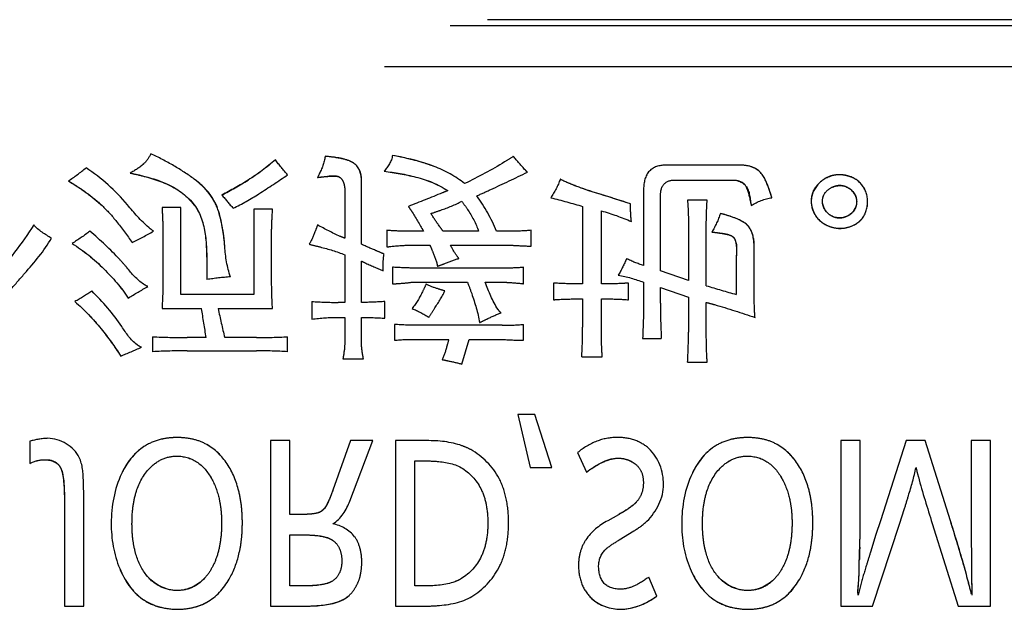
# Model space of a CAD drawing. Units: millimetres. Extents: x 1760 to 2796, y -895 to 572.
# Drawn here: x 2422 to 2431, y 296 to 301 of the extents above; entities that cross this region are included whole.
import ezdxf

# ---------------------------------------------------------------- set-up
doc = ezdxf.new("R2010")
doc.units = ezdxf.units.MM
doc.header["$LTSCALE"] = 92.4
doc.linetypes.add('HIDDEN', pattern=[0.2, 0.1, -0.1])
doc.layers.add('DEFAULT_2', color=8, linetype='HIDDEN')

msp = doc.modelspace()

# ---------------------------------------------------------------- linework, layer by layer
at = {"layer": 'DEFAULT_2', "color": 8, "linetype": 'HIDDEN'}
for p, q in [((2472.7124, 301.2202), (2406.7124, 301.2202)), ((2407.6818, 301.1642), (2471.7406, 301.1642)), ((2471.7406, 300.7761), (2407.6817, 300.7761)), ((2428.8834, 299.8496), (2428.1861, 299.8496)), ((2425.3259, 299.1033), (2425.3259, 299.7003)), ((2428.2655, 299.7086), (2428.8306, 299.7086)), ((2425.167, 299.6339), (2425.167, 299.1613)), ((2427.9831, 299.6257), (2427.9831, 298.9041)), ((2428.142, 298.8545), (2428.142, 299.5428)), ((2428.5834, 299.5179), (2428.3979, 299.5179)), ((2423.6222, 299.4515), (2423.4456, 299.4515)), ((2423.6222, 298.6306), (2423.6222, 299.4515)), ((2424.3107, 299.435), (2424.3107, 298.6306)), ((2424.4873, 299.435), (2424.3107, 299.435)), ((2427.4093, 299.4599), (2427.4093, 298.7301)), ((2427.5858, 298.7301), (2427.5858, 299.4184)), ((2425.5642, 299.2358), (2425.5642, 299.0784)), ((2425.9086, 299.2277), (2425.7673, 299.2277)), ((2426.4293, 299.2277), (2426.0939, 299.2277)), ((2426.7472, 299.2277), (2426.597, 299.2277)), ((2426.9238, 299.0867), (2426.9238, 299.2358)), ((2428.4068, 299.2691), (2428.4068, 298.7632)), ((2428.5745, 298.7135), (2428.5745, 299.2691)), ((2423.4543, 299.2111), (2423.4543, 298.7716)), ((2424.4784, 298.7716), (2424.4784, 299.2027)), ((2425.7584, 299.0949), (2425.9704, 299.0949)), ((2426.1645, 299.0949), (2426.7294, 299.0949)), ((2425.167, 299.0038), (2425.167, 298.5559)), ((2425.3259, 298.5559), (2425.3259, 298.9456)), ((2428.8569, 298.9871), (2428.8569, 298.6306)), ((2429.0247, 298.7052), (2429.0247, 299.0285)), ((2425.6173, 298.8876), (2425.6173, 298.7301)), ((2426.6853, 298.8794), (2425.8203, 298.8794)), ((2426.8531, 298.7301), (2426.8531, 298.8876)), ((2428.4068, 298.7632), (2428.142, 298.8545)), ((2425.8025, 298.7467), (2426.3235, 298.7467)), ((2426.4911, 298.7467), (2426.6677, 298.7467)), ((2427.1355, 298.7383), (2427.1355, 298.5808)), ((2427.8418, 298.5808), (2427.8418, 298.7383)), ((2427.9831, 298.7467), (2427.9831, 298.5559)), ((2428.142, 298.5477), (2428.142, 298.6968)), ((2428.142, 298.6968), (2428.4068, 298.6057)), ((2424.3107, 298.6306), (2423.6222, 298.6306)), ((2427.4093, 298.5892), (2427.4093, 298.3237)), ((2427.5858, 298.3237), (2427.5858, 298.5892)), ((2428.4068, 298.6057), (2428.4068, 298.2739)), ((2423.4456, 298.4979), (2423.8163, 298.4979)), ((2423.9753, 298.4979), (2424.4873, 298.4979)), ((2424.858, 298.5643), (2424.858, 298.3983)), ((2425.167, 298.5559), (2425.1052, 298.5559)), ((2425.5466, 298.4066), (2425.5466, 298.5643)), ((2428.5745, 298.2822), (2428.5745, 298.5559)), ((2425.1052, 298.415), (2425.167, 298.415)), ((2425.167, 298.415), (2425.167, 298.1661)), ((2425.3259, 298.1661), (2425.3259, 298.415)), ((2425.6349, 298.3486), (2425.6349, 298.1993)), ((2426.65, 298.3403), (2425.8732, 298.3403)), ((2426.8531, 298.1993), (2426.8531, 298.3486)), ((2423.3573, 298.2325), (2423.3573, 298.0915)), ((2423.8605, 298.2242), (2423.6839, 298.2242)), ((2424.3371, 298.2242), (2424.037, 298.2242)), ((2424.6284, 298.0915), (2424.6284, 298.2325)), ((2425.8467, 298.2076), (2426.1469, 298.2076)), ((2426.2704, 297.9754), (2426.3411, 298.2076)), ((2426.3411, 298.2076), (2426.6411, 298.2076)), ((2427.9742, 298.2159), (2428.1507, 298.2159)), ((2423.6839, 298.0998), (2424.3371, 298.0998)), ((2425.1494, 298.0251), (2425.3435, 298.0251)), ((2427.4004, 298.0417), (2427.5947, 298.0417)), ((2428.3979, 297.992), (2428.5834, 297.992)), ((2426.7992, 297.5011), (2426.9134, 297.0016)), ((2426.9602, 297.5011), (2426.7992, 297.5011)), ((2427.1192, 297.0016), (2426.9602, 297.5011)), ((2422.201, 297.2478), (2422.201, 297.039)), ((2424.4675, 297.2534), (2424.4675, 295.6936)), ((2424.6494, 297.2534), (2424.4675, 297.2534)), ((2424.6494, 296.5578), (2424.6494, 297.2534)), ((2425.2218, 297.2534), (2425.0561, 296.7862)), ((2425.2157, 296.6842), (2425.4322, 297.2534)), ((2425.4322, 297.2534), (2425.2218, 297.2534)), ((2425.6471, 297.2534), (2425.6471, 295.6936)), ((2425.9396, 297.2534), (2425.6471, 297.2534)), ((2429.8415, 297.2534), (2429.8415, 295.6936)), ((2430.0234, 297.2534), (2429.8415, 297.2534)), ((2430.0234, 296.378), (2430.0234, 297.2534)), ((2430.4585, 297.2534), (2430.2167, 296.496)), ((2430.6358, 297.2534), (2430.4585, 297.2534)), ((2430.8752, 296.496), (2430.6358, 297.2534)), ((2431.0709, 297.2534), (2431.0709, 296.3631)), ((2431.2528, 297.2534), (2431.0709, 297.2534)), ((2431.2528, 295.6936), (2431.2528, 297.2534)), ((2427.3621, 297.1411), (2427.4449, 296.9567)), ((2425.829, 295.8847), (2425.829, 297.0624)), ((2425.829, 297.0624), (2425.9243, 297.0624)), ((2426.9134, 297.0016), (2427.1192, 297.0016)), ((2422.7076, 295.6936), (2422.7076, 296.7545)), ((2422.5257, 296.6983), (2422.5257, 295.6936)), ((2424.7553, 296.5578), (2424.6494, 296.5578)), ((2427.7458, 296.555), (2427.6453, 296.4988)), ((2430.3994, 296.4763), (2430.44, 296.6056)), ((2430.1408, 295.6936), (2430.3994, 296.4763)), ((2430.2167, 296.496), (2430.1707, 296.3677)), ((2430.7032, 296.4736), (2430.9472, 295.6936)), ((2424.6494, 295.8847), (2424.6494, 296.3659)), ((2424.6494, 296.3659), (2424.7623, 296.3659)), ((2427.7535, 296.3172), (2427.8923, 296.4024)), ((2430.1707, 296.3677), (2430.1207, 296.2011)), ((2431.074, 296.0869), (2431.0747, 295.9427)), ((2424.7813, 295.8847), (2424.6494, 295.8847)), ((2425.9266, 295.8847), (2425.829, 295.8847)), ((2428.1073, 295.7873), (2428.0336, 295.968)), ((2430.031, 295.8987), (2430.0042, 295.7966)), ((2430.0042, 295.7966), (2430.0034, 295.8285)), ((2422.5257, 295.6936), (2422.7076, 295.6936)), ((2424.4675, 295.6936), (2424.7745, 295.6936)), ((2425.6471, 295.6936), (2425.9111, 295.6936)), ((2429.8415, 295.6936), (2430.1408, 295.6936)), ((2430.9472, 295.6936), (2431.2528, 295.6936))]:
    msp.add_line(p, q, dxfattribs=at)
for centre, radius, start, end in [((2421.5748, 301.2071), 1.8019, 303.25449, 309.89617), ((2421.3372, 304.538), 5.6438, 298.27325, 301.16319), ((2419.5572, 307.1271), 8.9452, 302.46758, 304.53604), ((2423.2855, 285.6552), 14.5662, 71.69838, 73.10124), ((2422.1721, 301.2291), 2.3305, 295.16757, 300.81842), ((2424.2782, 296.1397), 2.6634, 94.05064, 98.82951), ((2431.0495, 306.6223), 8.287, 252.62264, 254.65796), ((2418.5153, 297.5025), 5.3937, 7.68887, 10.63421), ((2429.4875, 299.598), 5.621, 191.28628, 194.14659), ((2425.1065, 302.2485), 3.6926, 266.14107, 269.97961), ((2434.7101, 298.5542), 6.5681, 180.05641, 182.95199), ((2426.6527, 300.7732), 2.4329, 269.93817, 274.72568), ((2422.8767, 298.3255), 4.5326, 356.4101, 359.97674), ((2423.6909, 304.9382), 6.7141, 267.15252, 269.94068), ((2424.3393, 303.2718), 5.0476, 269.97475, 273.28354), ((2423.8783, 298.2756), 4.5285, 356.40848, 359.97836), ((2416.5438, 313.5832), 16.8434, 292.74899, 293.46777), ((2423.6882, 291.4895), 6.6103, 90.03744, 92.86935), ((2424.3415, 293.1301), 4.9697, 86.69052, 90.05119), ((2446.3326, 295.6593), 16.3229, 177.93006, 178.35431), ((2360.6196, 277.4827), 72.7981, 14.57816, 14.702331), ((2427.619, 296.4831), 0.85, 299.92587, 305.0618)]:
    msp.add_arc(centre, radius, start, end, dxfattribs=at)
for points, knots in [([(2423.3397, 299.9574), (2423.3236, 299.9222), (2423.2713, 299.8449), (2423.1903, 299.8003), (2423.1454, 299.7749)], [0, 0, 0, 0, 0.428536, 1, 1, 1, 1]), ([(2424.037, 299.0825), (2424.034, 299.1357), (2424.0192, 299.2459), (2423.9859, 299.4149), (2423.904, 299.588), (2423.7463, 299.727), (2423.5545, 299.8484), (2423.4137, 299.9226), (2423.3397, 299.9574)], [0, 0, 0, 0, 0.133337, 0.277947, 0.430788, 0.602425, 0.795116, 1, 1, 1, 1]), ([(2424.5136, 299.8992), (2424.4336, 299.8291), (2424.271, 299.7088), (2424.0941, 299.6125), (2424.0105, 299.5675)], [0, 0, 0, 0, 0.528545, 1, 1, 1, 1]), ([(2424.9817, 299.9325), (2424.9817, 299.921), (2424.9697, 299.8506), (2424.9375, 299.7864), (2424.9111, 299.7334)], [0, 0, 0, 0, 0.162786, 1, 1, 1, 1]), ([(2425.3259, 299.7003), (2425.3259, 299.734), (2425.3188, 299.798), (2425.2534, 299.8801), (2425.1315, 299.9157), (2425.0387, 299.9278), (2424.9817, 299.9325)], [0, 0, 0, 0, 0.215435, 0.396262, 0.634251, 1, 1, 1, 1]), ([(2425.2552, 299.8661), (2425.2418, 299.8756), (2425.1558, 299.9167), (2425.0595, 299.9261), (2424.9817, 299.9325)], [0, 0, 0, 0, 0.173692, 1, 1, 1, 1]), ([(2426.2969, 299.6754), (2426.2115, 299.7442), (2425.991, 299.862), (2425.7505, 299.9167), (2425.6173, 299.9407)], [0, 0, 0, 0, 0.447723, 1, 1, 1, 1]), ([(2426.01, 299.837), (2425.9817, 299.8478), (2425.8535, 299.892), (2425.7208, 299.922), (2425.6173, 299.9407)], [0, 0, 0, 0, 0.22346, 1, 1, 1, 1]), ([(2426.7559, 299.9325), (2426.7293, 299.9138), (2426.5816, 299.8189), (2426.425, 299.7389), (2426.2969, 299.6754)], [0, 0, 0, 0, 0.185361, 1, 1, 1, 1]), ([(2426.8884, 299.7832), (2426.882, 299.7892), (2426.8364, 299.8377), (2426.7934, 299.8885), (2426.7559, 299.9325)], [0, 0, 0, 0, 0.130525, 1, 1, 1, 1]), ([(2423.1454, 299.7749), (2423.2948, 299.7442), (2423.5468, 299.6829), (2423.8188, 299.4271), (2423.8716, 299.1026), (2423.8694, 298.8891), (2423.8694, 298.7716)], [0, 0, 0, 0, 0.325226, 0.540047, 0.749453, 1, 1, 1, 1]), ([(2423.1454, 299.7749), (2423.1899, 299.7657), (2423.3385, 299.7312), (2423.4862, 299.6815), (2423.578, 299.6257)], [0, 0, 0, 0, 0.297661, 1, 1, 1, 1]), ([(2425.5377, 299.7916), (2425.6387, 299.7796), (2425.847, 299.7475), (2426.0467, 299.6682), (2426.138, 299.609)], [0, 0, 0, 0, 0.483068, 1, 1, 1, 1]), ([(2426.4117, 299.5594), (2426.4559, 299.5794), (2426.6155, 299.6525), (2426.7743, 299.7273), (2426.8884, 299.7832)], [0, 0, 0, 0, 0.276378, 1, 1, 1, 1]), ([(2428.1861, 299.8496), (2428.1334, 299.8496), (2428.0087, 299.8111), (2427.9854, 299.6846), (2427.9831, 299.6257)], [0, 0, 0, 0, 0.472379, 1, 1, 1, 1]), ([(2429.1924, 299.5428), (2429.1774, 299.5947), (2429.1482, 299.6798), (2429.0889, 299.79), (2428.9924, 299.8439), (2428.922, 299.8496), (2428.8834, 299.8496)], [0, 0, 0, 0, 0.33769, 0.566637, 0.758585, 1, 1, 1, 1]), ([(2429.1924, 299.5428), (2429.1843, 299.5709), (2429.1565, 299.6562), (2429.1206, 299.744), (2429.0776, 299.7874)], [0, 0, 0, 0, 0.324141, 1, 1, 1, 1]), ([(2422.5628, 299.7003), (2422.622, 299.6659), (2422.7326, 299.5945), (2422.8874, 299.4687), (2423.0299, 299.3098), (2423.1173, 299.1881), (2423.1632, 299.1198)], [0, 0, 0, 0, 0.24338, 0.467373, 0.707465, 1, 1, 1, 1]), ([(2424.9111, 299.7334), (2424.9374, 299.7372), (2425.0054, 299.7426), (2425.0868, 299.759), (2425.1228, 299.7334)], [0, 0, 0, 0, 0.376028, 1, 1, 1, 1]), ([(2424.9111, 299.7334), (2424.9578, 299.74), (2425.0253, 299.7469), (2425.121, 299.7463), (2425.1577, 299.6916), (2425.1645, 299.6551), (2425.167, 299.6339)], [0, 0, 0, 0, 0.436734, 0.657612, 0.80248, 1, 1, 1, 1]), ([(2427.8596, 299.4846), (2427.8063, 299.5023), (2427.6933, 299.5392), (2427.5203, 299.5914), (2427.3512, 299.6472), (2427.2452, 299.693), (2427.1975, 299.7168)], [0, 0, 0, 0, 0.239658, 0.507868, 0.771957, 1, 1, 1, 1]), ([(2428.142, 299.5428), (2428.142, 299.5855), (2428.148, 299.6733), (2428.2317, 299.7086), (2428.2655, 299.7086)], [0, 0, 0, 0, 0.557962, 1, 1, 1, 1]), ([(2428.8306, 299.7086), (2428.8728, 299.7086), (2428.9874, 299.6535), (2428.9856, 299.5315), (2428.9982, 299.4681)], [0, 0, 0, 0, 0.39511, 1, 1, 1, 1]), ([(2429.6425, 299.6837), (2429.5988, 299.6426), (2429.5391, 299.5302), (2429.5777, 299.4129), (2429.6073, 299.3686)], [0, 0, 0, 0, 0.53002, 1, 1, 1, 1]), ([(2430.0752, 299.4017), (2430.0964, 299.4573), (2430.106, 299.5811), (2430.0147, 299.707), (2429.9083, 299.7513), (2429.8181, 299.7632), (2429.7215, 299.7454), (2429.6403, 299.6876), (2429.5928, 299.6305), (2429.5778, 299.5943), (2429.5756, 299.5882)], [0, 0, 0, 0, 0.214885, 0.41257, 0.514299, 0.624084, 0.73783, 0.859115, 0.976945, 1, 1, 1, 1]), ([(2429.9869, 299.7127), (2429.9382, 299.7441), (2429.8124, 299.7802), (2429.6891, 299.7274), (2429.6425, 299.6837)], [0, 0, 0, 0, 0.475763, 1, 1, 1, 1]), ([(2426.138, 299.609), (2426.1204, 299.6017), (2425.997, 299.5515), (2425.8733, 299.5021), (2425.7673, 299.4599)], [0, 0, 0, 0, 0.143088, 1, 1, 1, 1]), ([(2428.9452, 299.6547), (2428.9503, 299.6443), (2428.9743, 299.584), (2428.9878, 299.5203), (2428.9982, 299.4681)], [0, 0, 0, 0, 0.177873, 1, 1, 1, 1]), ([(2429.5756, 299.5882), (2429.5681, 299.5671), (2429.5588, 299.5168), (2429.5702, 299.4404), (2429.6036, 299.3654), (2429.6635, 299.3047), (2429.7443, 299.2642), (2429.8408, 299.2471), (2429.9392, 299.2684), (2430.0271, 299.3167), (2430.0638, 299.3727), (2430.0752, 299.4017)], [0, 0, 0, 0, 0.084911, 0.1896, 0.289426, 0.391724, 0.506536, 0.628194, 0.756436, 0.881674, 1, 1, 1, 1]), ([(2429.75, 299.3731), (2429.748, 299.3743), (2429.7022, 299.4043), (2429.6539, 299.4835), (2429.6843, 299.5901), (2429.7509, 299.6432), (2429.8355, 299.6693), (2429.8916, 299.6491), (2429.9162, 299.6339)], [0, 0, 0, 0, 0.013907, 0.325174, 0.481691, 0.652172, 0.826978, 1, 1, 1, 1]), ([(2429.7441, 299.3769), (2429.7216, 299.3918), (2429.6817, 299.43), (2429.6625, 299.5094), (2429.6836, 299.5901), (2429.7284, 299.6249), (2429.7529, 299.6381)], [0, 0, 0, 0, 0.254516, 0.496378, 0.737436, 1, 1, 1, 1]), ([(2429.9162, 299.6339), (2429.9404, 299.619), (2429.9817, 299.5802), (2429.9979, 299.4968), (2429.9733, 299.4155), (2429.9052, 299.3633), (2429.8238, 299.3419), (2429.7718, 299.3595), (2429.75, 299.3731)], [0, 0, 0, 0, 0.17176, 0.336034, 0.500315, 0.671985, 0.845151, 1, 1, 1, 1]), ([(2425.9791, 299.3935), (2426.0107, 299.4038), (2426.1095, 299.4377), (2426.2082, 299.4746), (2426.2704, 299.5095)], [0, 0, 0, 0, 0.317758, 1, 1, 1, 1]), ([(2426.2704, 299.5095), (2426.2887, 299.4844), (2426.3502, 299.3957), (2426.4035, 299.3002), (2426.4293, 299.2277)], [0, 0, 0, 0, 0.287497, 1, 1, 1, 1]), ([(2423.366, 299.2277), (2423.35, 299.2377), (2423.2583, 299.3112), (2423.1822, 299.4013), (2423.119, 299.4764)], [0, 0, 0, 0, 0.161305, 1, 1, 1, 1]), ([(2423.4456, 299.4515), (2423.447, 299.4279), (2423.4512, 299.3478), (2423.4543, 299.2676), (2423.4543, 299.2111)], [0, 0, 0, 0, 0.295435, 1, 1, 1, 1]), ([(2424.4784, 299.2027), (2424.4784, 299.2179), (2424.4795, 299.2954), (2424.4835, 299.3728), (2424.4873, 299.435)], [0, 0, 0, 0, 0.196407, 1, 1, 1, 1]), ([(2425.7673, 299.4599), (2425.7772, 299.4459), (2425.8274, 299.3705), (2425.8726, 299.2918), (2425.9086, 299.2277)], [0, 0, 0, 0, 0.188657, 1, 1, 1, 1]), ([(2426.0939, 299.2277), (2426.0815, 299.2445), (2426.042, 299.2989), (2426.0031, 299.3539), (2425.9791, 299.3935)], [0, 0, 0, 0, 0.311382, 1, 1, 1, 1]), ([(2429.0247, 299.0285), (2429.0271, 299.0875), (2429.0292, 299.1897), (2428.9486, 299.3123), (2428.8299, 299.3573), (2428.7507, 299.3832), (2428.7069, 299.3935)], [0, 0, 0, 0, 0.32353, 0.539597, 0.753466, 1, 1, 1, 1]), ([(2423.1146, 298.8834), (2423.0932, 298.9094), (2422.9848, 299.0319), (2422.8639, 299.1426), (2422.7659, 299.2277)], [0, 0, 0, 0, 0.205968, 1, 1, 1, 1]), ([(2424.9111, 299.2857), (2424.9041, 299.2662), (2424.8809, 299.2041), (2424.8553, 299.1423), (2424.8315, 299.1033)], [0, 0, 0, 0, 0.311037, 1, 1, 1, 1]), ([(2425.167, 299.1613), (2425.1526, 299.1663), (2425.0649, 299.203), (2424.9812, 299.248), (2424.9111, 299.2857)], [0, 0, 0, 0, 0.16095, 1, 1, 1, 1]), ([(2425.7673, 299.2277), (2425.7454, 299.2277), (2425.6777, 299.2283), (2425.6097, 299.2299), (2425.5642, 299.2358)], [0, 0, 0, 0, 0.32306, 1, 1, 1, 1]), ([(2428.6275, 299.2193), (2428.6708, 299.2148), (2428.7349, 299.204), (2428.8332, 299.1852), (2428.8635, 299.0914), (2428.8593, 299.0289), (2428.8569, 298.9871)], [0, 0, 0, 0, 0.32856, 0.515432, 0.684024, 1, 1, 1, 1]), ([(2428.6275, 299.2193), (2428.6516, 299.2168), (2428.7179, 299.2072), (2428.7908, 299.1997), (2428.8261, 299.1736)], [0, 0, 0, 0, 0.354952, 1, 1, 1, 1]), ([(2429.0247, 299.0285), (2429.026, 299.0612), (2429.0263, 299.1554), (2428.9957, 299.268), (2428.9409, 299.3022)], [0, 0, 0, 0, 0.336093, 1, 1, 1, 1]), ([(2422.0069, 298.6637), (2422.0554, 298.7182), (2422.1936, 298.8787), (2422.3356, 299.0399), (2422.4041, 299.1613)], [0, 0, 0, 0, 0.343549, 1, 1, 1, 1]), ([(2428.8261, 299.1736), (2428.8337, 299.1682), (2428.8686, 299.1107), (2428.86, 299.0419), (2428.8569, 298.9871)], [0, 0, 0, 0, 0.145645, 1, 1, 1, 1]), ([(2422.5981, 299.1114), (2422.7068, 299.0435), (2422.8992, 298.885), (2423.0618, 298.6964), (2423.1277, 298.5973)], [0, 0, 0, 0, 0.518547, 1, 1, 1, 1]), ([(2424.8315, 299.1033), (2424.8662, 299.0954), (2424.9796, 299.0681), (2425.0925, 299.036), (2425.167, 299.0038)], [0, 0, 0, 0, 0.304752, 1, 1, 1, 1]), ([(2425.5377, 299.012), (2425.5134, 299.0221), (2425.4426, 299.0521), (2425.3717, 299.0818), (2425.3259, 299.1033)], [0, 0, 0, 0, 0.342481, 1, 1, 1, 1]), ([(2425.5642, 299.0784), (2425.5737, 299.0801), (2425.6382, 299.0885), (2425.7031, 299.0919), (2425.7584, 299.0949)], [0, 0, 0, 0, 0.148566, 1, 1, 1, 1]), ([(2425.9704, 299.0949), (2425.9798, 299.0733), (2426.0067, 299.0084), (2426.0338, 298.9422), (2426.041, 298.896)], [0, 0, 0, 0, 0.33539, 1, 1, 1, 1]), ([(2426.2439, 298.9705), (2426.2384, 298.9757), (2426.2072, 299.0142), (2426.1841, 299.0581), (2426.1645, 299.0949)], [0, 0, 0, 0, 0.153211, 1, 1, 1, 1]), ([(2426.7294, 299.0949), (2426.7533, 299.0937), (2426.8181, 299.0907), (2426.8829, 299.0867), (2426.9238, 299.0867)], [0, 0, 0, 0, 0.369478, 1, 1, 1, 1]), ([(2425.3259, 298.9456), (2425.3354, 298.9402), (2425.402, 298.9073), (2425.4706, 298.8789), (2425.529, 298.8545)], [0, 0, 0, 0, 0.147558, 1, 1, 1, 1]), ([(2425.529, 298.8545), (2425.529, 298.8713), (2425.5296, 298.9238), (2425.5314, 298.9767), (2425.5377, 299.012)], [0, 0, 0, 0, 0.318636, 1, 1, 1, 1]), ([(2426.041, 298.896), (2426.0639, 298.9048), (2426.1313, 298.9305), (2426.1986, 298.9563), (2426.2439, 298.9705)], [0, 0, 0, 0, 0.341167, 1, 1, 1, 1]), ([(2423.3132, 298.7052), (2423.2983, 298.7114), (2423.2208, 298.7575), (2423.1611, 298.8268), (2423.1146, 298.8834)], [0, 0, 0, 0, 0.180302, 1, 1, 1, 1]), ([(2425.8203, 298.8794), (2425.8083, 298.8794), (2425.7406, 298.8807), (2425.6729, 298.8844), (2425.6173, 298.8876)], [0, 0, 0, 0, 0.176799, 1, 1, 1, 1]), ([(2425.6173, 298.7301), (2425.6377, 298.7314), (2425.6995, 298.7357), (2425.7615, 298.7402), (2425.8025, 298.7467)], [0, 0, 0, 0, 0.329878, 1, 1, 1, 1]), ([(2425.9349, 298.7301), (2425.9238, 298.7053), (2425.8857, 298.6249), (2425.842, 298.5458), (2425.8025, 298.4979)], [0, 0, 0, 0, 0.304091, 1, 1, 1, 1]), ([(2426.1115, 298.6637), (2426.0901, 298.67), (2426.0306, 298.6893), (2425.9681, 298.7067), (2425.9349, 298.7301)], [0, 0, 0, 0, 0.354747, 1, 1, 1, 1]), ([(2425.9614, 298.415), (2425.978, 298.4408), (2426.0296, 298.5227), (2426.0804, 298.6053), (2426.1115, 298.6637)], [0, 0, 0, 0, 0.316698, 1, 1, 1, 1]), ([(2426.3235, 298.7467), (2426.3375, 298.711), (2426.384, 298.5865), (2426.4225, 298.4584), (2426.4383, 298.3651)], [0, 0, 0, 0, 0.288563, 1, 1, 1, 1]), ([(2426.6411, 298.4564), (2426.6295, 298.4656), (2426.5631, 298.5549), (2426.5255, 298.6586), (2426.4911, 298.7467)], [0, 0, 0, 0, 0.135946, 1, 1, 1, 1]), ([(2426.6677, 298.7467), (2426.6892, 298.7454), (2426.751, 298.7411), (2426.8133, 298.7375), (2426.8531, 298.7301)], [0, 0, 0, 0, 0.347295, 1, 1, 1, 1]), ([(2427.4093, 298.7301), (2427.3826, 298.7301), (2427.2913, 298.7307), (2427.2, 298.7334), (2427.1355, 298.7383)], [0, 0, 0, 0, 0.292336, 1, 1, 1, 1]), ([(2427.8418, 298.7383), (2427.8243, 298.7369), (2427.7391, 298.7313), (2427.6537, 298.7301), (2427.5858, 298.7301)], [0, 0, 0, 0, 0.205156, 1, 1, 1, 1]), ([(2429.0335, 298.415), (2429.0318, 298.4334), (2429.0256, 298.53), (2429.0247, 298.6269), (2429.0247, 298.7052)], [0, 0, 0, 0, 0.1915, 1, 1, 1, 1]), ([(2427.1355, 298.5808), (2427.1545, 298.5823), (2427.2456, 298.5879), (2427.337, 298.5892), (2427.4093, 298.5892)], [0, 0, 0, 0, 0.207929, 1, 1, 1, 1]), ([(2427.5858, 298.5892), (2427.611, 298.5892), (2427.6964, 298.5886), (2427.7818, 298.5859), (2427.8418, 298.5808)], [0, 0, 0, 0, 0.295041, 1, 1, 1, 1]), ([(2422.6246, 298.5643), (2422.7138, 298.4857), (2422.8696, 298.3224), (2423.0003, 298.1391), (2423.0571, 298.0501)], [0, 0, 0, 0, 0.529564, 1, 1, 1, 1]), ([(2428.5745, 298.5559), (2428.6007, 298.5493), (2428.755, 298.5066), (2428.9072, 298.4567), (2429.0335, 298.415)], [0, 0, 0, 0, 0.169047, 1, 1, 1, 1]), ([(2426.4383, 298.3651), (2426.4611, 298.3765), (2426.5278, 298.4088), (2426.5947, 298.4419), (2426.6411, 298.4564)], [0, 0, 0, 0, 0.34458, 1, 1, 1, 1]), ([(2423.2514, 298.133), (2423.2366, 298.1392), (2423.1596, 298.1886), (2423.1067, 298.2657), (2423.066, 298.3278)], [0, 0, 0, 0, 0.177684, 1, 1, 1, 1]), ([(2427.5947, 298.0417), (2427.5931, 298.061), (2427.587, 298.1549), (2427.5858, 298.249), (2427.5858, 298.3237)], [0, 0, 0, 0, 0.206364, 1, 1, 1, 1]), ([(2426.1469, 298.2076), (2426.1414, 298.1859), (2426.124, 298.1215), (2426.106, 298.0562), (2426.0852, 298.0169)], [0, 0, 0, 0, 0.333897, 1, 1, 1, 1]), ([(2428.5834, 297.992), (2428.5817, 298.0104), (2428.5753, 298.107), (2428.5745, 298.2039), (2428.5745, 298.2822)], [0, 0, 0, 0, 0.191519, 1, 1, 1, 1]), ([(2426.0852, 298.0169), (2426.1044, 298.013), (2426.1664, 298.0001), (2426.2283, 297.9867), (2426.2704, 297.9754)], [0, 0, 0, 0, 0.310973, 1, 1, 1, 1]), ([(2423.5607, 297.2819), (2423.513, 297.2802), (2423.4129, 297.2666), (2423.2699, 297.2044), (2423.147, 297.0916), (2423.0074, 296.8567), (2422.941, 296.4876), (2423.0092, 296.0636), (2423.1972, 295.7797), (2423.4163, 295.6776), (2423.5338, 295.6644), (2423.5949, 295.6646)], [0, 0, 0, 0, 0.063303, 0.133198, 0.203739, 0.281473, 0.493028, 0.685535, 0.844627, 0.919146, 1, 1, 1, 1]), ([(2424.0491, 297.0484), (2423.9993, 297.1205), (2423.898, 297.2151), (2423.7276, 297.2739), (2423.5794, 297.2877), (2423.4218, 297.2703), (2423.2163, 297.1817), (2423.1112, 297.0417), (2423.0646, 296.9417)], [0, 0, 0, 0, 0.219991, 0.329578, 0.447708, 0.591065, 0.722968, 1, 1, 1, 1]), ([(2423.5949, 295.6646), (2423.647, 295.6648), (2423.7477, 295.6752), (2423.9372, 295.754), (2424.095, 295.942), (2424.1711, 296.1608), (2424.1985, 296.3358), (2424.2052, 296.4853), (2424.1972, 296.6408), (2424.1606, 296.8372), (2424.0682, 297.0541), (2423.8983, 297.2151), (2423.7275, 297.2739), (2423.6271, 297.2833), (2423.5703, 297.2823), (2423.5607, 297.2819)], [0, 0, 0, 0, 0.067703, 0.130946, 0.263552, 0.371872, 0.430935, 0.494323, 0.566948, 0.633657, 0.754635, 0.869093, 0.926108, 0.987569, 1, 1, 1, 1]), ([(2428.1717, 296.8415), (2428.1717, 296.9629), (2428.1035, 297.1514), (2427.8982, 297.2698), (2427.7236, 297.2931), (2427.5319, 297.2573), (2427.4168, 297.1848), (2427.3621, 297.1411)], [0, 0, 0, 0, 0.333581, 0.474519, 0.634258, 0.807756, 1, 1, 1, 1]), ([(2428.9363, 297.2819), (2428.8885, 297.2802), (2428.7885, 297.2666), (2428.6455, 297.2044), (2428.5225, 297.0916), (2428.383, 296.8567), (2428.3165, 296.4876), (2428.3847, 296.0636), (2428.5727, 295.7797), (2428.7919, 295.6776), (2428.9094, 295.6644), (2428.9705, 295.6646)], [0, 0, 0, 0, 0.063306, 0.1332, 0.20374, 0.281473, 0.493028, 0.685535, 0.844625, 0.919143, 1, 1, 1, 1]), ([(2429.4247, 297.0484), (2429.3748, 297.1205), (2429.2735, 297.2151), (2429.1032, 297.2739), (2428.9549, 297.2877), (2428.7974, 297.2703), (2428.5918, 297.1817), (2428.4868, 297.0417), (2428.4401, 296.9417)], [0, 0, 0, 0, 0.219991, 0.329577, 0.447707, 0.59107, 0.722972, 1, 1, 1, 1]), ([(2428.9705, 295.6646), (2429.0226, 295.6648), (2429.1232, 295.6752), (2429.3128, 295.754), (2429.4706, 295.942), (2429.5466, 296.1608), (2429.574, 296.3358), (2429.5808, 296.4853), (2429.5727, 296.6408), (2429.5361, 296.8372), (2429.4438, 297.0541), (2429.2738, 297.2151), (2429.1031, 297.2739), (2429.0027, 297.2833), (2428.9458, 297.2823), (2428.9363, 297.2819)], [0, 0, 0, 0, 0.067703, 0.130947, 0.263553, 0.371872, 0.430935, 0.494323, 0.566948, 0.633657, 0.754634, 0.869092, 0.926107, 0.987568, 1, 1, 1, 1]), ([(2426.3548, 297.1682), (2426.3283, 297.1831), (2426.1974, 297.2404), (2426.0515, 297.2534), (2425.9396, 297.2534)], [0, 0, 0, 0, 0.213064, 1, 1, 1, 1]), ([(2422.7076, 296.7545), (2422.7076, 296.7931), (2422.704, 296.9065), (2422.6984, 297.0261), (2422.6654, 297.0943)], [0, 0, 0, 0, 0.338075, 1, 1, 1, 1]), ([(2423.5903, 295.8406), (2423.5337, 295.8403), (2423.4192, 295.866), (2423.2724, 295.9959), (2423.1982, 296.1625), (2423.1675, 296.3298), (2423.16, 296.4777), (2423.1686, 296.6299), (2423.2069, 296.8126), (2423.2953, 296.9778), (2423.4423, 297.0882), (2423.5383, 297.1075), (2423.5857, 297.1074)], [0, 0, 0, 0, 0.099156, 0.199998, 0.335649, 0.41376, 0.501021, 0.597435, 0.682878, 0.831188, 0.91725, 1, 1, 1, 1]), ([(2423.3301, 296.9941), (2423.3638, 297.0291), (2423.4425, 297.0883), (2423.6029, 297.1204), (2423.7888, 297.0694), (2423.8772, 296.9575), (2423.9119, 296.8958)], [0, 0, 0, 0, 0.210944, 0.41377, 0.692558, 1, 1, 1, 1]), ([(2423.5857, 297.1074), (2423.6508, 297.1073), (2423.7889, 297.0689), (2423.9209, 296.9033), (2423.9809, 296.7374), (2424.0034, 296.5944), (2424.0092, 296.4637), (2424.0014, 296.3221), (2423.9725, 296.1797), (2423.9224, 296.0572), (2423.8473, 295.9474), (2423.7361, 295.8606), (2423.6388, 295.8408), (2423.5903, 295.8406)], [0, 0, 0, 0, 0.114458, 0.240681, 0.36069, 0.42677, 0.49814, 0.593798, 0.678983, 0.756056, 0.828176, 0.914501, 1, 1, 1, 1]), ([(2426.384, 295.7957), (2426.4873, 295.8643), (2426.6212, 296.015), (2426.7001, 296.2675), (2426.7179, 296.4823), (2426.6993, 296.6989), (2426.6138, 296.9584), (2426.4658, 297.1062), (2426.3548, 297.1682)], [0, 0, 0, 0, 0.232844, 0.355677, 0.49243, 0.634962, 0.761258, 1, 1, 1, 1]), ([(2427.4449, 296.9567), (2427.4968, 296.994), (2427.588, 297.0537), (2427.7262, 297.0961), (2427.8339, 297.0783), (2427.9164, 297.0334), (2427.9733, 296.9534), (2427.986, 296.8539), (2427.9713, 296.7527), (2427.921, 296.6738), (2427.8766, 296.638), (2427.8568, 296.6238)], [0, 0, 0, 0, 0.196622, 0.334059, 0.431816, 0.524493, 0.616267, 0.721397, 0.825357, 0.925331, 1, 1, 1, 1]), ([(2427.4449, 296.9567), (2427.5321, 297.0195), (2427.687, 297.1252), (2427.8658, 297.0673), (2427.9122, 297.0278)], [0, 0, 0, 0, 0.638359, 1, 1, 1, 1]), ([(2428.9658, 295.8406), (2428.9092, 295.8403), (2428.7947, 295.866), (2428.6479, 295.9959), (2428.5738, 296.1625), (2428.543, 296.3298), (2428.5356, 296.4777), (2428.5442, 296.6299), (2428.5824, 296.8126), (2428.6709, 296.9778), (2428.8179, 297.0882), (2428.9139, 297.1075), (2428.9612, 297.1074)], [0, 0, 0, 0, 0.099156, 0.199998, 0.335649, 0.41376, 0.501021, 0.597435, 0.682878, 0.831189, 0.91725, 1, 1, 1, 1]), ([(2428.7057, 296.9941), (2428.7393, 297.0291), (2428.818, 297.0883), (2428.9785, 297.1204), (2429.1643, 297.0694), (2429.2527, 296.9575), (2429.2874, 296.8958)], [0, 0, 0, 0, 0.210947, 0.413777, 0.692567, 1, 1, 1, 1]), ([(2428.9612, 297.1074), (2429.0263, 297.1073), (2429.1644, 297.0689), (2429.2964, 296.9033), (2429.3565, 296.7374), (2429.379, 296.5944), (2429.3848, 296.4637), (2429.3769, 296.3221), (2429.348, 296.1797), (2429.2979, 296.0572), (2429.2228, 295.9474), (2429.1117, 295.8606), (2429.0144, 295.8408), (2428.9658, 295.8406)], [0, 0, 0, 0, 0.114457, 0.240675, 0.360687, 0.426768, 0.498138, 0.593797, 0.678982, 0.756055, 0.828175, 0.914501, 1, 1, 1, 1]), ([(2422.201, 297.039), (2422.2445, 297.0606), (2422.3437, 297.0923), (2422.4652, 297.0482), (2422.4893, 296.9988)], [0, 0, 0, 0, 0.46859, 1, 1, 1, 1]), ([(2422.201, 297.039), (2422.2445, 297.0606), (2422.3238, 297.0807), (2422.4342, 297.0666), (2422.505, 296.9917), (2422.5206, 296.8609), (2422.5257, 296.761), (2422.5257, 296.6983)], [0, 0, 0, 0, 0.233917, 0.384865, 0.511263, 0.697494, 1, 1, 1, 1]), ([(2422.4893, 296.9988), (2422.4965, 296.984), (2422.5256, 296.886), (2422.5257, 296.7831), (2422.5257, 296.6983)], [0, 0, 0, 0, 0.162811, 1, 1, 1, 1]), ([(2425.9243, 297.0624), (2425.962, 297.0624), (2426.0828, 297.0579), (2426.2095, 297.0349), (2426.2802, 296.9894)], [0, 0, 0, 0, 0.309858, 1, 1, 1, 1]), ([(2427.9122, 297.0278), (2427.9349, 297.0084), (2427.9731, 296.9531), (2427.9861, 296.854), (2427.9713, 296.7527), (2427.9344, 296.6949), (2427.9122, 296.6711)], [0, 0, 0, 0, 0.228956, 0.491231, 0.750588, 1, 1, 1, 1]), ([(2430.44, 296.6056), (2430.4534, 296.6484), (2430.4932, 296.7788), (2430.5323, 296.9099), (2430.5505, 296.9997)], [0, 0, 0, 0, 0.328449, 1, 1, 1, 1]), ([(2430.5505, 296.9997), (2430.5573, 296.9699), (2430.6028, 296.7929), (2430.6575, 296.6186), (2430.7032, 296.4736)], [0, 0, 0, 0, 0.167569, 1, 1, 1, 1]), ([(2426.2802, 296.9894), (2426.3558, 296.9408), (2426.4527, 296.8275), (2426.5077, 296.6388), (2426.5203, 296.4757), (2426.5073, 296.3112), (2426.4487, 296.1168), (2426.3459, 296.0018), (2426.2665, 295.953)], [0, 0, 0, 0, 0.226838, 0.351109, 0.492186, 0.637172, 0.764955, 1, 1, 1, 1]), ([(2427.8923, 296.4024), (2427.9357, 296.429), (2428.0814, 296.5311), (2428.1717, 296.7144), (2428.1717, 296.8415)], [0, 0, 0, 0, 0.286152, 1, 1, 1, 1]), ([(2425.0561, 296.7862), (2425.0397, 296.7396), (2425.0118, 296.6679), (2424.951, 296.5769), (2424.856, 296.5598), (2424.7946, 296.5578), (2424.7553, 296.5578)], [0, 0, 0, 0, 0.349446, 0.557277, 0.722328, 1, 1, 1, 1]), ([(2425.0561, 296.7862), (2425.047, 296.7604), (2425.0185, 296.6894), (2424.9843, 296.6088), (2424.9402, 296.5831)], [0, 0, 0, 0, 0.349014, 1, 1, 1, 1]), ([(2427.9122, 296.6711), (2427.9034, 296.6618), (2427.8529, 296.6162), (2427.7939, 296.5816), (2427.7458, 296.555)], [0, 0, 0, 0, 0.189411, 1, 1, 1, 1]), ([(2427.8568, 296.6238), (2427.8535, 296.6215), (2427.8178, 296.5964), (2427.7804, 296.5741), (2427.7458, 296.555)], [0, 0, 0, 0, 0.092988, 1, 1, 1, 1]), ([(2424.9402, 296.5831), (2424.9318, 296.578), (2424.8719, 296.5573), (2424.808, 296.5578), (2424.7553, 296.5578)], [0, 0, 0, 0, 0.157384, 1, 1, 1, 1]), ([(2424.7745, 295.6936), (2424.8661, 295.6936), (2425.0167, 295.6989), (2425.1915, 295.7656), (2425.2632, 295.8562), (2425.3015, 295.9302), (2425.3236, 296.0149), (2425.3311, 296.1203), (2425.3193, 296.237), (2425.2506, 296.391), (2425.1334, 296.4529), (2425.0561, 296.4707)], [0, 0, 0, 0, 0.213386, 0.351461, 0.414722, 0.478146, 0.544718, 0.61703, 0.72367, 0.815219, 1, 1, 1, 1]), ([(2427.6453, 296.4988), (2427.5653, 296.4546), (2427.4554, 296.3679), (2427.3809, 296.2063), (2427.3634, 296.062), (2427.3885, 295.9019), (2427.5101, 295.7176), (2427.7706, 295.6309), (2427.9599, 295.6986), (2428.0431, 295.7464)], [0, 0, 0, 0, 0.189388, 0.274654, 0.36297, 0.48731, 0.602992, 0.804409, 1, 1, 1, 1]), ([(2431.074, 295.806), (2431.0608, 295.8569), (2431.0012, 296.0887), (2430.9315, 296.3179), (2430.8752, 296.496)], [0, 0, 0, 0, 0.219699, 1, 1, 1, 1]), ([(2431.0341, 295.9586), (2431.0254, 295.9925), (2430.9764, 296.1728), (2430.921, 296.3512), (2430.8752, 296.496)], [0, 0, 0, 0, 0.187266, 1, 1, 1, 1]), ([(2424.7623, 296.3659), (2424.8286, 296.3659), (2424.935, 296.3629), (2425.0724, 296.3158), (2425.1309, 296.2213), (2425.1447, 296.1163), (2425.1301, 296.0039), (2425.0503, 295.9165), (2424.9253, 295.8882), (2424.8359, 295.8847), (2424.7813, 295.8847)], [0, 0, 0, 0, 0.196995, 0.318092, 0.408891, 0.509643, 0.630299, 0.73278, 0.83795, 1, 1, 1, 1]), ([(2424.7623, 296.3659), (2424.799, 296.3659), (2424.9026, 296.3614), (2425.0223, 296.3481), (2425.0723, 296.2994)], [0, 0, 0, 0, 0.344375, 1, 1, 1, 1]), ([(2430.0034, 295.8285), (2430.0034, 295.8642), (2430.0103, 295.9139), (2430.0138, 295.9795), (2430.0136, 296.016), (2430.0148, 296.0444), (2430.0146, 296.0646), (2430.0161, 296.0924), (2430.0164, 296.1543), (2430.0207, 296.2516), (2430.0234, 296.335), (2430.0234, 296.378)], [0, 0, 0, 0, 0.194568, 0.272952, 0.358036, 0.393426, 0.427869, 0.468327, 0.545378, 0.76512, 1, 1, 1, 1]), ([(2431.0709, 296.3631), (2431.0709, 296.3515), (2431.0716, 296.2594), (2431.0728, 296.1673), (2431.074, 296.0869)], [0, 0, 0, 0, 0.126075, 1, 1, 1, 1]), ([(2427.6214, 296.2245), (2427.6275, 296.2306), (2427.6689, 296.2652), (2427.7149, 296.2935), (2427.7535, 296.3172)], [0, 0, 0, 0, 0.1601, 1, 1, 1, 1]), ([(2430.1207, 296.2011), (2430.109, 296.1627), (2430.0789, 296.062), (2430.0468, 295.9618), (2430.031, 295.8987)], [0, 0, 0, 0, 0.381287, 1, 1, 1, 1]), ([(2428.0336, 295.968), (2427.9887, 295.9347), (2427.9059, 295.8806), (2427.758, 295.8386), (2427.5849, 295.8866), (2427.56, 296.0165), (2427.56, 296.0747)], [0, 0, 0, 0, 0.265116, 0.461823, 0.724371, 1, 1, 1, 1]), ([(2423.0469, 296.0476), (2423.0922, 295.9368), (2423.2316, 295.7249), (2423.4795, 295.6646), (2423.5949, 295.6646)], [0, 0, 0, 0, 0.509003, 1, 1, 1, 1]), ([(2428.4225, 296.0476), (2428.4677, 295.9368), (2428.6071, 295.7249), (2428.8551, 295.6646), (2428.9705, 295.6646)], [0, 0, 0, 0, 0.508996, 1, 1, 1, 1]), ([(2423.5949, 295.6646), (2423.6942, 295.6646), (2423.9034, 295.7116), (2424.0398, 295.8759), (2424.0883, 295.9652)], [0, 0, 0, 0, 0.494399, 1, 1, 1, 1]), ([(2425.0461, 295.9268), (2425.0328, 295.9188), (2424.948, 295.886), (2424.8557, 295.8847), (2424.7813, 295.8847)], [0, 0, 0, 0, 0.173285, 1, 1, 1, 1]), ([(2426.2665, 295.953), (2426.2467, 295.9408), (2426.1398, 295.8923), (2426.0198, 295.8847), (2425.9266, 295.8847)], [0, 0, 0, 0, 0.199642, 1, 1, 1, 1]), ([(2428.9705, 295.6646), (2429.0698, 295.6646), (2429.2789, 295.7116), (2429.4153, 295.8759), (2429.4638, 295.9652)], [0, 0, 0, 0, 0.4944, 1, 1, 1, 1]), ([(2430.0034, 295.8285), (2430.0034, 295.8315), (2430.0062, 295.8671), (2430.0086, 295.9027), (2430.0111, 295.9352)], [0, 0, 0, 0, 0.085255, 1, 1, 1, 1]), ([(2431.0747, 295.9427), (2431.0747, 295.9149), (2431.0749, 295.8758), (2431.0783, 295.8272), (2431.0772, 295.8063), (2431.0763, 295.7966)], [0, 0, 0, 0, 0.570484, 0.801395, 1, 1, 1, 1]), ([(2424.7745, 295.6936), (2424.8249, 295.6936), (2424.9714, 295.6998), (2425.1373, 295.7255), (2425.2088, 295.7948)], [0, 0, 0, 0, 0.335682, 1, 1, 1, 1]), ([(2425.9111, 295.6936), (2425.9609, 295.6936), (2426.1218, 295.6998), (2426.2903, 295.7334), (2426.384, 295.7957)], [0, 0, 0, 0, 0.306914, 1, 1, 1, 1]), ([(2427.4963, 295.7639), (2427.5667, 295.6969), (2427.7985, 295.6228), (2428.0094, 295.7187), (2428.1073, 295.7873)], [0, 0, 0, 0, 0.448423, 1, 1, 1, 1]), ([(2431.0763, 295.8593), (2431.077, 295.8481), (2431.0783, 295.8272), (2431.0772, 295.8063), (2431.0763, 295.7966)], [0, 0, 0, 0, 0.537607, 1, 1, 1, 1])]:
    msp.add_open_spline(points, degree=3, knots=knots, dxfattribs=at)
for points in [[(2423.3397, 299.9574), (2423.3236, 299.9222), (2423.3016, 299.8886), (2423.2735, 299.862)], [(2424.5136, 299.8992), (2424.4336, 299.8291), (2424.3488, 299.7636), (2424.2577, 299.7086)], [(2424.6284, 299.7583), (2424.589, 299.8044), (2424.5503, 299.851), (2424.5136, 299.8992)], [(2425.3259, 299.7003), (2425.3259, 299.7604), (2425.3044, 299.8315), (2425.2552, 299.8661)], [(2425.6173, 299.9407), (2425.6096, 299.8849), (2425.5743, 299.8344), (2425.5377, 299.7916)], [(2423.119, 299.4764), (2423.0068, 299.6093), (2422.8745, 299.7272), (2422.7305, 299.8247)], [(2423.2735, 299.862), (2423.2359, 299.8266), (2423.1903, 299.8003), (2423.1454, 299.7749)], [(2425.5377, 299.7916), (2425.6387, 299.7796), (2425.739, 299.7609), (2425.8379, 299.7376)], [(2426.2969, 299.6754), (2426.2115, 299.7442), (2426.1126, 299.7979), (2426.01, 299.837)], [(2429.0776, 299.7874), (2429.0298, 299.8357), (2428.9514, 299.8496), (2428.8834, 299.8496)], [(2422.5628, 299.7003), (2422.6763, 299.6344), (2422.7849, 299.5579), (2422.8805, 299.4681)], [(2423.9797, 299.4101), (2423.9452, 299.533), (2423.8532, 299.6414), (2423.7501, 299.7168)], [(2425.1228, 299.7334), (2425.1525, 299.7125), (2425.1627, 299.6699), (2425.167, 299.6339)], [(2425.8379, 299.7376), (2425.9439, 299.7127), (2426.0467, 299.6682), (2426.138, 299.609)], [(2427.1975, 299.7168), (2427.1775, 299.6549), (2427.1456, 299.5967), (2427.1092, 299.5428)], [(2427.5196, 299.5925), (2427.4096, 299.6262), (2427.3004, 299.6654), (2427.1975, 299.7168)], [(2428.8306, 299.7086), (2428.8728, 299.7086), (2428.9267, 299.6926), (2428.9452, 299.6547)], [(2430.0839, 299.5801), (2430.068, 299.6325), (2430.0329, 299.683), (2429.9869, 299.7127)], [(2423.578, 299.6257), (2423.6641, 299.5734), (2423.7449, 299.5003), (2423.7898, 299.4101)], [(2429.7529, 299.6381), (2429.8007, 299.6642), (2429.8701, 299.6629), (2429.9162, 299.6339)], [(2429.9162, 299.6339), (2429.9603, 299.6063), (2429.9939, 299.5491), (2429.9912, 299.4972)], [(2424.0105, 299.5675), (2424.0446, 299.5251), (2424.0798, 299.4835), (2424.1164, 299.4431)], [(2424.1164, 299.4431), (2424.2004, 299.4827), (2424.2807, 299.5303), (2424.3592, 299.5801)], [(2426.597, 299.2277), (2426.5484, 299.3446), (2426.4878, 299.4581), (2426.4117, 299.5594)], [(2427.1092, 299.5428), (2427.2099, 299.5176), (2427.3098, 299.4893), (2427.4093, 299.4599)], [(2428.3979, 299.5179), (2428.4028, 299.4351), (2428.4068, 299.3521), (2428.4068, 299.2691)], [(2428.5745, 299.2691), (2428.5745, 299.3521), (2428.5759, 299.4353), (2428.5834, 299.5179)], [(2428.9982, 299.4681), (2429.0561, 299.5063), (2429.1239, 299.5321), (2429.1924, 299.5428)], [(2429.9912, 299.4972), (2429.9885, 299.4452), (2429.9494, 299.3917), (2429.9029, 299.3686)], [(2430.0752, 299.4017), (2430.0964, 299.4573), (2430.1012, 299.5231), (2430.0839, 299.5801)], [(2423.7898, 299.4101), (2423.8334, 299.3221), (2423.8551, 299.2221), (2423.8605, 299.124)], [(2424.037, 299.0825), (2424.0307, 299.1932), (2424.0094, 299.3033), (2423.9797, 299.4101)], [(2427.5858, 299.4184), (2427.6823, 299.3926), (2427.7762, 299.3573), (2427.8683, 299.3188)], [(2427.8683, 299.3188), (2427.863, 299.3739), (2427.8596, 299.4293), (2427.8596, 299.4846)], [(2428.7069, 299.3935), (2428.6875, 299.3327), (2428.6595, 299.2745), (2428.6275, 299.2193)], [(2428.9409, 299.3022), (2428.87, 299.3467), (2428.7884, 299.3744), (2428.7069, 299.3935)], [(2429.6073, 299.3686), (2429.6385, 299.3216), (2429.691, 299.288), (2429.7441, 299.2691)], [(2429.9029, 299.3686), (2429.8554, 299.3451), (2429.7882, 299.3475), (2429.7441, 299.3769)], [(2429.9383, 299.2733), (2429.997, 299.2948), (2430.0524, 299.3434), (2430.0752, 299.4017)], [(2422.2363, 299.2857), (2422.1231, 299.1104), (2421.9968, 298.9426), (2421.8566, 298.7881)], [(2422.4041, 299.1613), (2422.3438, 299.1961), (2422.2833, 299.2343), (2422.2363, 299.2857)], [(2422.7659, 299.2277), (2422.7129, 299.185), (2422.6557, 299.1476), (2422.5981, 299.1114)], [(2426.9238, 299.2358), (2426.8653, 299.2283), (2426.8061, 299.2277), (2426.7472, 299.2277)], [(2429.7441, 299.2691), (2429.8051, 299.2473), (2429.8775, 299.251), (2429.9383, 299.2733)], [(2423.8605, 299.124), (2423.8669, 299.0067), (2423.8694, 298.8891), (2423.8694, 298.7716)], [(2422.5981, 299.1114), (2422.7068, 299.0435), (2422.8076, 298.9616), (2422.8983, 298.871)], [(2424.0901, 298.7965), (2424.0593, 298.8885), (2424.0426, 298.9857), (2424.037, 299.0825)], [(2427.8241, 298.9705), (2427.8002, 298.9168), (2427.7753, 298.8633), (2427.7448, 298.813)], [(2427.9831, 298.9041), (2427.9283, 298.9214), (2427.8729, 298.9402), (2427.8241, 298.9705)], [(2422.8983, 298.871), (2422.9825, 298.7869), (2423.0618, 298.6964), (2423.1277, 298.5973)], [(2426.8531, 298.8876), (2426.7976, 298.8804), (2426.7413, 298.8794), (2426.6853, 298.8794)], [(2423.4543, 298.7716), (2423.4543, 298.6803), (2423.4505, 298.589), (2423.4456, 298.4979)], [(2424.4873, 298.4979), (2424.4811, 298.5889), (2424.4784, 298.6803), (2424.4784, 298.7716)], [(2427.7448, 298.813), (2427.826, 298.7991), (2427.9053, 298.774), (2427.9831, 298.7467)], [(2422.7835, 298.6637), (2422.733, 298.6269), (2422.68, 298.5932), (2422.6246, 298.5643)], [(2423.066, 298.3278), (2422.9858, 298.4502), (2422.8877, 298.561), (2422.7835, 298.6637)], [(2423.1277, 298.5973), (2423.1883, 298.6354), (2423.2504, 298.6709), (2423.3132, 298.7052)], [(2422.6246, 298.5643), (2422.7138, 298.4857), (2422.7976, 298.4), (2422.8718, 298.3071)], [(2425.5466, 298.5643), (2425.4731, 298.5597), (2425.3995, 298.5559), (2425.3259, 298.5559)], [(2425.8025, 298.4979), (2425.8575, 298.4745), (2425.9119, 298.4483), (2425.9614, 298.415)], [(2427.9831, 298.5559), (2427.9831, 298.4425), (2427.9794, 298.3292), (2427.9742, 298.2159)], [(2424.858, 298.3983), (2424.94, 298.4086), (2425.0226, 298.415), (2425.1052, 298.415)], [(2425.3259, 298.415), (2425.3995, 298.415), (2425.4731, 298.4113), (2425.5466, 298.4066)], [(2422.8718, 298.3071), (2422.9378, 298.2246), (2423.0003, 298.1391), (2423.0571, 298.0501)], [(2425.8732, 298.3403), (2425.7937, 298.3403), (2425.7141, 298.3419), (2425.6349, 298.3486)], [(2425.6349, 298.1993), (2425.7052, 298.206), (2425.776, 298.2076), (2425.8467, 298.2076)], [(2426.6411, 298.2076), (2426.7117, 298.2029), (2426.7824, 298.1993), (2426.8531, 298.1993)], [(2425.167, 298.1661), (2425.167, 298.1187), (2425.1583, 298.0716), (2425.1494, 298.0251)], [(2425.3435, 298.0251), (2425.3346, 298.0716), (2425.3259, 298.1187), (2425.3259, 298.1661)], [(2422.3706, 297.275), (2422.3134, 297.275), (2422.2565, 297.262), (2422.201, 297.2478)], [(2422.6654, 297.0943), (2422.6149, 297.1979), (2422.4859, 297.275), (2422.3706, 297.275)], [(2425.0561, 296.4707), (2425.1328, 296.5156), (2425.184, 296.6012), (2425.2157, 296.6842)], [(2430.0203, 296.2489), (2430.0218, 296.2919), (2430.0234, 296.335), (2430.0234, 296.378)], [(2427.56, 296.0747), (2427.56, 296.1286), (2427.5833, 296.1862), (2427.6214, 296.2245)], [(2430.0141, 296.0251), (2430.0146, 296.0379), (2430.0148, 296.0507), (2430.0148, 296.0635)], [(2430.0148, 296.0635), (2430.0162, 296.085), (2430.0161, 296.1065), (2430.0164, 296.1281)], [(2423.5903, 295.8406), (2423.4806, 295.8406), (2423.3639, 295.9022), (2423.2963, 295.9886)], [(2428.9658, 295.8406), (2428.8561, 295.8406), (2428.7395, 295.9022), (2428.6718, 295.9886)], [(2430.0111, 295.9352), (2430.0132, 295.9651), (2430.0141, 295.9951), (2430.0141, 296.0251)], [(2423.8473, 295.9576), (2423.7844, 295.8876), (2423.6844, 295.8406), (2423.5903, 295.8406)], [(2429.2229, 295.9576), (2429.1599, 295.8876), (2429.06, 295.8406), (2428.9658, 295.8406)], [(2431.0747, 295.9427), (2431.0747, 295.9149), (2431.0754, 295.8871), (2431.0763, 295.8593)]]:
    msp.add_open_spline(points, degree=3, dxfattribs=at)

doc.saveas('drawing.dxf')
